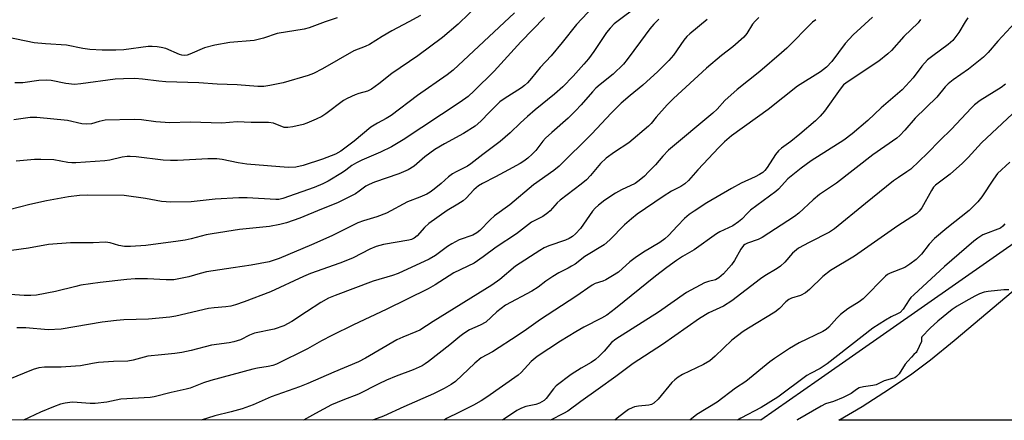
# Model space of a CAD drawing. Units: inches. Extents: x 1237767 to 1243767, y 537455 to 541455.
# Drawn here: x 1243251 to 1243533, y 537455 to 537569 of the extents above; entities that cross this region are included whole.
import ezdxf

# ---------------------------------------------------------------- set-up
doc = ezdxf.new("R2010")
doc.units = ezdxf.units.IN
doc.header["$MEASUREMENT"] = 0
for name, color, linetype in [('HYDRO-Water Body', 4, 'Continuous'), ('NTRL-Trees', 3, 'Continuous'), ('Undefined', 1, 'Continuous')]:
    doc.layers.add(name, color=color, linetype=linetype)

msp = doc.modelspace()

# ---------------------------------------------------------------- linework, layer by layer
at = {"layer": 'HYDRO-Water Body'}
msp.add_polyline3d([(1243694.46, 537454.54, 0), (1243485.62, 537454.56, 0), (1243492.28, 537458.53, 0), (1243500.16, 537463.55, 0), (1243506.49, 537467.86, 0), (1243511.87, 537471.91, 0), (1243518.66, 537477.37, 0), (1243542.83, 537497.78, 0)], dxfattribs=at)
at = {"layer": 'NTRL-Trees'}
msp.add_polyline3d([(1243766.56, 538057.3, 0), (1243766.54, 537762.93, 0), (1243741.39, 537769.17, 0), (1243703.98, 537720.33, 0), (1243639.57, 537600.47, 0), (1243559.38, 537521.74, 0), (1243479.69, 537466.06, 0), (1243463.23, 537454.56, 0), (1242523.13, 537454.66, 0)], dxfattribs=at)
at = {"layer": 'Undefined'}
for points, elevation in [([(1243416.82, 537574.76), (1243410.37, 537567.95), (1243406.29, 537562.82), (1243403.12, 537558.98), (1243400, 537555.67), (1243397.52, 537552.61), (1243396.31, 537551.28), (1243395.45, 537550.45), (1243394.64, 537549.82), (1243389.61, 537546.62), (1243388.42, 537545.75), (1243385.43, 537542.84), (1243382.98, 537540.24), (1243381.37, 537538.86), (1243378, 537536.72), (1243372.53, 537533.75), (1243369.78, 537532.14), (1243366.91, 537530.07), (1243363.84, 537527.36), (1243362.11, 537526.31), (1243359.45, 537525.18), (1243352.44, 537522.73), (1243350.9, 537522.11), (1243350, 537521.6), (1243348.11, 537520.16), (1243347, 537519.43), (1243341.83, 537516.88), (1243337.26, 537515.05), (1243331.03, 537512.42), (1243327.26, 537511.14), (1243325.36, 537510.63), (1243322.36, 537510.11), (1243313.79, 537509.18), (1243305.93, 537507.99), (1243304.22, 537507.66), (1243299.9, 537506.53), (1243298.19, 537506.17), (1243296.19, 537505.84), (1243286.94, 537504.63), (1243282.53, 537504.32), (1243280.78, 537504.31), (1243279.19, 537504.64), (1243276.71, 537505.39), (1243275.31, 537505.55), (1243271.81, 537505.36), (1243265.32, 537505.41), (1243258.97, 537504.88), (1243253.24, 537503.84), (1243248.4, 537503.16)], 376), ([(1243365.64, 537570.57), (1243362.33, 537568.7), (1243357.39, 537566.18), (1243354.69, 537564.56), (1243351.04, 537562.23), (1243349.78, 537561.64), (1243346.52, 537560.4), (1243337.59, 537555.27), (1243334.98, 537553.94), (1243333.44, 537553.34), (1243326.25, 537551.24), (1243322.46, 537550.43), (1243320.7, 537550.19), (1243319, 537550.21), (1243313.12, 537550.64), (1243307.32, 537550.89), (1243302.11, 537551.23), (1243292.62, 537551.56), (1243290.61, 537551.73), (1243285.97, 537552.32), (1243283.71, 537552.44), (1243280.5, 537552.43), (1243278.15, 537552.28), (1243268.22, 537550.93), (1243266.46, 537550.8), (1243263.94, 537551.07), (1243259.77, 537551.87), (1243258.4, 537551.97), (1243256.2, 537551.91), (1243251.6, 537551.25), (1243249.35, 537551.28)], 384), ([(1243392.6, 537571.3), (1243375.06, 537554.86), (1243373.33, 537553.51), (1243364.8, 537547.62), (1243357.22, 537541.89), (1243355.81, 537541.03), (1243353.34, 537539.73), (1243351.41, 537538.49), (1243346.62, 537534.5), (1243342.8, 537531.64), (1243341.26, 537530.84), (1243337.55, 537529.34), (1243332.04, 537527.54), (1243329.86, 537527.06), (1243327.75, 537526.95), (1243315.85, 537527.92), (1243313.41, 537528.27), (1243308.81, 537529.24), (1243307.22, 537529.46), (1243304.71, 537529.46), (1243295.98, 537528.98), (1243293.93, 537528.97), (1243291.91, 537529.1), (1243284.15, 537530.02), (1243282.42, 537530.16), (1243281.57, 537530.12), (1243280.16, 537529.91), (1243276.61, 537529.1), (1243275.17, 537528.89), (1243266.87, 537528.32), (1243265.7, 537528.33), (1243264.56, 537528.45), (1243260.49, 537529.22), (1243256.75, 537529.3), (1243255, 537529.23), (1243249.73, 537528.75)], 380), ([(1243341.73, 537569.88), (1243338.3, 537568.76), (1243333.69, 537567.03), (1243332.32, 537566.61), (1243324.59, 537565.33), (1243320.64, 537564.02), (1243317.94, 537563.34), (1243310.94, 537562.76), (1243306.69, 537562.05), (1243303.69, 537561.26), (1243299.5, 537559.41), (1243298.74, 537559.19), (1243297.96, 537559.1), (1243297.27, 537559.15), (1243296.57, 537559.33), (1243292.64, 537561.04), (1243291.31, 537561.41), (1243290.19, 537561.59), (1243288.71, 537561.65), (1243287.55, 537561.61), (1243280.56, 537560.73), (1243278.33, 537560.56), (1243274.4, 537560.61), (1243270.86, 537560.83), (1243268.85, 537561.07), (1243264.17, 537562.01), (1243258.11, 537562.39), (1243254.92, 537562.7), (1243241.93, 537565.36)], 386), ([(1243401.19, 537569.98), (1243394.44, 537562.98), (1243386.78, 537554.54), (1243381.03, 537548.91), (1243379.35, 537547.37), (1243377.07, 537545.71), (1243360.65, 537534.89), (1243357.31, 537532.91), (1243354.21, 537531.33), (1243348.81, 537529.06), (1243347.28, 537528.34), (1243345.94, 537527.51), (1243344.29, 537526.18), (1243343.31, 537525.51), (1243339.19, 537523.1), (1243337.61, 537522.27), (1243335.15, 537521.22), (1243326.18, 537518.09), (1243325.06, 537517.84), (1243324.2, 537517.79), (1243315.96, 537518.27), (1243313.58, 537518.29), (1243306.81, 537517.91), (1243299.9, 537517.13), (1243294.09, 537517.06), (1243291.35, 537517.25), (1243286.83, 537518.14), (1243280.73, 537518.93), (1243270.22, 537519.07), (1243267.9, 537518.94), (1243264.72, 537518.56), (1243258.43, 537517.38), (1243253.67, 537516.33), (1243247.7, 537514.89)], 378), ([(1243534.3, 537491.95), (1243532.87, 537491.88), (1243528.37, 537491.44), (1243527.28, 537491.21), (1243525.95, 537490.75), (1243524.54, 537490.11), (1243521.99, 537488.71), (1243519.55, 537487.25), (1243518.12, 537486.24), (1243513.98, 537482.92), (1243511.81, 537480.97)], 348)]:
    msp.add_lwpolyline(points, dxfattribs=dict(at, elevation=elevation))
for points in [[(1243382.73, 537574.17, 382), (1243376.42, 537568.07, 382), (1243371.95, 537564.21, 382), (1243364.92, 537559.01, 382), (1243357.39, 537553.95, 382), (1243353.7, 537550.98, 382), (1243351.56, 537549.43, 382), (1243350.41, 537548.87, 382), (1243348.01, 537548.2, 382), (1243346.94, 537547.82, 382), (1243344.59, 537546.74, 382), (1243343.62, 537546.13, 382), (1243338.52, 537542.4, 382), (1243337.32, 537541.64, 382), (1243335.75, 537540.86, 382), (1243333.07, 537539.67, 382), (1243331.97, 537539.28, 382), (1243329.08, 537538.65, 382), (1243327.64, 537538.42, 382), (1243326.56, 537538.46, 382), (1243323.51, 537539.64, 382), (1243322.08, 537539.85, 382), (1243317.06, 537539.88, 382), (1243313.06, 537540.09, 382), (1243308.72, 537539.65, 382), (1243299.6, 537539.96, 382), (1243293.81, 537539.79, 382), (1243289.8, 537540.04, 382), (1243285.65, 537540.6, 382), (1243283.59, 537540.72, 382), (1243275.27, 537540.51, 382), (1243273.53, 537540.17, 382), (1243271.32, 537539.49, 382), (1243269.97, 537539.37, 382), (1243268.6, 537539.53, 382), (1243264.44, 537540.43, 382), (1243255.64, 537541.31, 382), (1243253.74, 537541.28, 382), (1243249.01, 537540.63, 382)], [(1243427.6, 537572.89, 374), (1243422.31, 537569.05, 374), (1243421.21, 537568.12, 374), (1243420, 537566.94, 374), (1243418.96, 537565.62, 374), (1243415.37, 537560.26, 374), (1243413.78, 537558.15, 374), (1243412.47, 537556.56, 374), (1243409.4, 537553.13, 374), (1243406.47, 537550.12, 374), (1243404.08, 537547.96, 374), (1243398.57, 537543.47, 374), (1243396.33, 537541.55, 374), (1243394.36, 537539.79, 374), (1243391.32, 537536.87, 374), (1243388.53, 537534.43, 374), (1243383.48, 537530.72, 374), (1243380.08, 537527.99, 374), (1243379.15, 537527.39, 374), (1243375.86, 537525.77, 374), (1243374.86, 537525.16, 374), (1243373.69, 537524.27, 374), (1243371.6, 537522.41, 374), (1243369.58, 537520.75, 374), (1243368.43, 537519.89, 374), (1243367.46, 537519.34, 374), (1243365.45, 537518.45, 374), (1243361.92, 537517.12, 374), (1243355.92, 537513.92, 374), (1243353.15, 537512.84, 374), (1243349.35, 537511.7, 374), (1243347.73, 537511.13, 374), (1243344.6, 537509.64, 374), (1243340.2, 537507.4, 374), (1243334.36, 537504.78, 374), (1243325.09, 537500.88, 374), (1243322.27, 537499.96, 374), (1243317.1, 537498.95, 374), (1243311.95, 537498.25, 374), (1243304.33, 537497.08, 374), (1243302.46, 537496.62, 374), (1243299.23, 537495.67, 374), (1243294.91, 537494.78, 374), (1243292.69, 537494.75, 374), (1243287.42, 537495.1, 374), (1243283.89, 537495.06, 374), (1243281.45, 537494.93, 374), (1243273.79, 537494.02, 374), (1243268.24, 537493.22, 374), (1243266.79, 537492.91, 374), (1243261.05, 537491.41, 374), (1243255.6, 537490.38, 374), (1243253.92, 537490.29, 374), (1243251.98, 537490.32, 374), (1243245.46, 537490.74, 374)], [(1243447.87, 537569.37, 370), (1243442.85, 537565.29, 370), (1243442.05, 537564.48, 370), (1243441.18, 537563.42, 370), (1243438.23, 537559.14, 370), (1243436.88, 537557.6, 370), (1243433.7, 537554.48, 370), (1243429.4, 537550.6, 370), (1243425.75, 537547.65, 370), (1243423.18, 537545.4, 370), (1243420.32, 537542.53, 370), (1243414.75, 537536.63, 370), (1243405.4, 537527.34, 370), (1243403.87, 537526.14, 370), (1243398.07, 537521.98, 370), (1243391.22, 537516.3, 370), (1243386.91, 537513.15, 370), (1243385.63, 537512.02, 370), (1243382.64, 537508.96, 370), (1243381.81, 537508.27, 370), (1243380.64, 537507.63, 370), (1243376.78, 537506.21, 370), (1243374.65, 537505.14, 370), (1243373.41, 537504.37, 370), (1243369.91, 537501.8, 370), (1243368.16, 537500.71, 370), (1243359.21, 537496.56, 370), (1243357.64, 537496.01, 370), (1243352.12, 537494.39, 370), (1243341.17, 537490.27, 370), (1243339.32, 537489.49, 370), (1243337.07, 537488.28, 370), (1243332.94, 537485.65, 370), (1243328.77, 537482.84, 370), (1243326.49, 537481.58, 370), (1243323.72, 537480.65, 370), (1243318.1, 537479.46, 370), (1243316.59, 537478.89, 370), (1243314.01, 537477.62, 370), (1243312.17, 537477.05, 370), (1243310.77, 537476.77, 370), (1243305.77, 537476.07, 370), (1243299.9, 537474.5, 370), (1243297.26, 537473.96, 370), (1243295.2, 537473.64, 370), (1243291.35, 537473.33, 370), (1243287.48, 537472.88, 370), (1243283.24, 537471.77, 370), (1243281.73, 537471.48, 370), (1243277.64, 537471.4, 370), (1243273.33, 537471.07, 370), (1243271.62, 537470.83, 370), (1243268.2, 537470.17, 370), (1243266.75, 537470.01, 370), (1243262.66, 537469.78, 370), (1243257.89, 537469.74, 370), (1243256.25, 537469.56, 370), (1243254.63, 537469.14, 370), (1243247.33, 537466.17, 370)], [(1243433.97, 537569.44, 372), (1243432.56, 537568.03, 372), (1243431.43, 537566.75, 372), (1243428.69, 537563.09, 372), (1243424.94, 537557.88, 372), (1243423.81, 537556.55, 372), (1243420.87, 537553.68, 372), (1243417.18, 537550.8, 372), (1243415.95, 537549.69, 372), (1243414.98, 537548.68, 372), (1243411.75, 537544.89, 372), (1243410.09, 537543.2, 372), (1243407.96, 537541.14, 372), (1243403.28, 537537.05, 372), (1243401.51, 537535.38, 372), (1243400.75, 537534.51, 372), (1243398.69, 537531.85, 372), (1243397.68, 537530.77, 372), (1243396.41, 537529.63, 372), (1243395.3, 537528.75, 372), (1243394.27, 537528.11, 372), (1243390.84, 537526.34, 372), (1243387.12, 537524.27, 372), (1243383.4, 537522.36, 372), (1243382.27, 537521.69, 372), (1243380.94, 537520.58, 372), (1243378.75, 537518.2, 372), (1243377.86, 537517.43, 372), (1243376.38, 537516.45, 372), (1243373.31, 537514.63, 372), (1243368.03, 537510.89, 372), (1243366.8, 537509.75, 372), (1243364.67, 537507.37, 372), (1243363.82, 537506.69, 372), (1243363.11, 537506.35, 372), (1243362.27, 537506.12, 372), (1243355.04, 537504.94, 372), (1243352.9, 537504.32, 372), (1243351.1, 537503.56, 372), (1243346.34, 537501.13, 372), (1243344.69, 537500.38, 372), (1243342.51, 537499.54, 372), (1243334.14, 537496.64, 372), (1243332.06, 537495.75, 372), (1243322.62, 537491.36, 372), (1243315.12, 537488.53, 372), (1243312.64, 537487.67, 372), (1243311.25, 537487.28, 372), (1243309.88, 537487.06, 372), (1243306.49, 537486.79, 372), (1243304.86, 537486.56, 372), (1243295.47, 537484.41, 372), (1243293.79, 537484.09, 372), (1243287.66, 537483.52, 372), (1243280.56, 537483.32, 372), (1243278.48, 537483.17, 372), (1243274.35, 537482.61, 372), (1243262.59, 537480.63, 372), (1243258.89, 537480.43, 372), (1243252.52, 537481.06, 372), (1243249.92, 537481.05, 372)], [(1243462.69, 537569.93, 368), (1243461.63, 537568.92, 368), (1243460.86, 537568.05, 368), (1243459.26, 537565.4, 368), (1243458.35, 537564.29, 368), (1243455.24, 537561.52, 368), (1243451.94, 537559.03, 368), (1243447.66, 537555.48, 368), (1243438.2, 537546.71, 368), (1243436.37, 537544.91, 368), (1243433.25, 537541.39, 368), (1243431.77, 537539.6, 368), (1243431.05, 537538.87, 368), (1243425.4, 537534.08, 368), (1243421.24, 537531.34, 368), (1243418.9, 537529.65, 368), (1243417.3, 537528.11, 368), (1243414.42, 537524.73, 368), (1243413.25, 537523.49, 368), (1243411.71, 537522.22, 368), (1243405.65, 537517.64, 368), (1243404.82, 537516.86, 368), (1243402.79, 537514.55, 368), (1243402.18, 537513.96, 368), (1243400.74, 537512.98, 368), (1243398.43, 537511.83, 368), (1243397.49, 537511.28, 368), (1243393.19, 537507.95, 368), (1243387.3, 537504.14, 368), (1243383.66, 537501.39, 368), (1243381.03, 537499.61, 368), (1243375.19, 537496.82, 368), (1243369.86, 537493.32, 368), (1243367.88, 537492.22, 368), (1243355.85, 537486.29, 368), (1243346.41, 537481.87, 368), (1243340.2, 537478.81, 368), (1243337.23, 537477.28, 368), (1243333.29, 537475.05, 368), (1243324.35, 537470.63, 368), (1243323.29, 537470.26, 368), (1243321.96, 537469.92, 368), (1243318.92, 537469.5, 368), (1243317.56, 537469.22, 368), (1243305.5, 537465.95, 368), (1243303.42, 537465.27, 368), (1243299.62, 537463.78, 368), (1243298.5, 537463.42, 368), (1243294.12, 537462.48, 368), (1243289.27, 537461.27, 368), (1243288.13, 537461.07, 368), (1243279.72, 537460.56, 368), (1243275.7, 537459.77, 368), (1243272.37, 537459.36, 368), (1243270.93, 537459.38, 368), (1243265.99, 537459.7, 368), (1243265.14, 537459.67, 368), (1243263.76, 537459.47, 368), (1243262.4, 537459.14, 368), (1243260.47, 537458.41, 368), (1243256.66, 537456.85, 368), (1243251.85, 537454.59, 368)], [(1243478.96, 537569.33, 366), (1243478.02, 537568.61, 366), (1243470.64, 537561.19, 366), (1243469.15, 537559.79, 366), (1243462.97, 537554.53, 366), (1243456.48, 537549.36, 366), (1243452.95, 537546.19, 366), (1243450.69, 537543.7, 366), (1243449.45, 537542.51, 366), (1243436.77, 537531.91, 366), (1243435.15, 537530.27, 366), (1243432.98, 537527.77, 366), (1243431.05, 537525.71, 366), (1243429.86, 537524.51, 366), (1243428.82, 537523.59, 366), (1243427.94, 537522.92, 366), (1243427.16, 537522.43, 366), (1243423.25, 537520.56, 366), (1243421.58, 537519.64, 366), (1243418.52, 537517.58, 366), (1243416.71, 537516.21, 366), (1243415.73, 537515.29, 366), (1243414.98, 537514.43, 366), (1243411.48, 537509.54, 366), (1243410.08, 537508.01, 366), (1243409.2, 537507.22, 366), (1243408.24, 537506.63, 366), (1243407.21, 537506.14, 366), (1243402.4, 537504.55, 366), (1243401.09, 537503.95, 366), (1243399.82, 537503.23, 366), (1243392.93, 537498.7, 366), (1243388.35, 537494.9, 366), (1243386.08, 537493.25, 366), (1243369.24, 537482.88, 366), (1243365.46, 537480.38, 366), (1243364.36, 537479.84, 366), (1243360.58, 537478.39, 366), (1243358.88, 537477.62, 366), (1243349.92, 537472.36, 366), (1243347.88, 537471.3, 366), (1243340.78, 537468.35, 366), (1243333.32, 537465.08, 366), (1243330.98, 537464.16, 366), (1243322.85, 537461.26, 366), (1243317.64, 537458.95, 366), (1243314.5, 537457.78, 366), (1243311.41, 537456.93, 366), (1243306.72, 537455.77, 366), (1243302.75, 537454.58, 366)], [(1243495.2, 537570.02, 364), (1243489.67, 537564.96, 364), (1243487.39, 537562.48, 364), (1243483.54, 537557.37, 364), (1243482.07, 537555.73, 364), (1243480.32, 537554.43, 364), (1243473.77, 537550.27, 364), (1243465.32, 537543.62, 364), (1243454.8, 537536.04, 364), (1243452.82, 537534.32, 364), (1243451.18, 537532.75, 364), (1243445.18, 537526.32, 364), (1243442.48, 537523.3, 364), (1243441.45, 537522.31, 364), (1243440.26, 537521.49, 364), (1243437.63, 537520.15, 364), (1243435.23, 537518.69, 364), (1243427.81, 537513.6, 364), (1243426.18, 537512.31, 364), (1243424.17, 537510.56, 364), (1243419.89, 537506.21, 364), (1243418.31, 537504.86, 364), (1243412.73, 537501.46, 364), (1243409.96, 537499.32, 364), (1243408.99, 537498.67, 364), (1243407.97, 537498.09, 364), (1243405.31, 537496.77, 364), (1243403.57, 537495.7, 364), (1243401.63, 537494.4, 364), (1243399.36, 537492.69, 364), (1243397.53, 537491.5, 364), (1243389.99, 537487.53, 364), (1243387.54, 537485.64, 364), (1243384.35, 537482.7, 364), (1243382.74, 537481.78, 364), (1243379.74, 537480.48, 364), (1243378.05, 537479.42, 364), (1243376.89, 537478.57, 364), (1243374.02, 537476.2, 364), (1243367.92, 537471.38, 364), (1243366.99, 537470.7, 364), (1243366.13, 537470.18, 364), (1243363.57, 537469.04, 364), (1243358.72, 537467.22, 364), (1243355.86, 537466, 364), (1243353.66, 537464.97, 364), (1243347.9, 537462.05, 364), (1243343.36, 537460.35, 364), (1243340.15, 537458.98, 364), (1243335.57, 537456.53, 364), (1243332.15, 537454.58, 364)], [(1243509.04, 537569.35, 362), (1243508.31, 537568.45, 362), (1243504.24, 537564.51, 362), (1243500.69, 537560.51, 362), (1243499.67, 537559.51, 362), (1243497.06, 537557.42, 362), (1243488.24, 537551.66, 362), (1243486.95, 537550.64, 362), (1243485.98, 537549.45, 362), (1243481.5, 537543.15, 362), (1243480.28, 537541.67, 362), (1243478.87, 537540.33, 362), (1243474.42, 537536.54, 362), (1243471.78, 537534.43, 362), (1243469.19, 537532.55, 362), (1243468.3, 537531.79, 362), (1243467.42, 537530.7, 362), (1243465.03, 537527, 362), (1243464.33, 537526.13, 362), (1243463.77, 537525.58, 362), (1243462.83, 537524.95, 362), (1243461.57, 537524.27, 362), (1243457.6, 537522.49, 362), (1243454.77, 537520.96, 362), (1243447.79, 537516.89, 362), (1243444.07, 537514.46, 362), (1243442.68, 537513.47, 362), (1243441.38, 537512.32, 362), (1243439.3, 537510.27, 362), (1243436.79, 537507.48, 362), (1243435.7, 537506.52, 362), (1243434.28, 537505.49, 362), (1243429.56, 537502.7, 362), (1243427.2, 537501.1, 362), (1243425.64, 537499.91, 362), (1243422.42, 537497.03, 362), (1243420.73, 537495.94, 362), (1243418.74, 537494.79, 362), (1243417.95, 537494.44, 362), (1243415.76, 537493.69, 362), (1243414.88, 537493.25, 362), (1243410.18, 537490.01, 362), (1243400.08, 537483.46, 362), (1243396, 537480.51, 362), (1243393.64, 537478.93, 362), (1243386.28, 537474.13, 362), (1243383.09, 537472.42, 362), (1243381.2, 537470.92, 362), (1243375.65, 537465.67, 362), (1243374.45, 537464.83, 362), (1243372.42, 537463.61, 362), (1243369.39, 537462.14, 362), (1243360.91, 537458.41, 362), (1243355.06, 537455.72, 362), (1243353.19, 537455.01, 362), (1243351.9, 537454.58, 362)], [(1243522.57, 537569.91, 360), (1243521.78, 537568.76, 360), (1243520.03, 537565.71, 360), (1243518.23, 537563.39, 360), (1243516.93, 537562.23, 360), (1243512.52, 537559.01, 360), (1243511.02, 537557.79, 360), (1243509.39, 537555.97, 360), (1243506.89, 537552.67, 360), (1243503.76, 537549.27, 360), (1243497.73, 537544.1, 360), (1243493.88, 537540.43, 360), (1243489.42, 537536.58, 360), (1243487.07, 537534.78, 360), (1243477.67, 537528.88, 360), (1243474.8, 537526.83, 360), (1243471.01, 537523.71, 360), (1243468.3, 537520.78, 360), (1243467.54, 537520.07, 360), (1243460.31, 537514.72, 360), (1243459.44, 537513.92, 360), (1243457.74, 537512.15, 360), (1243456.84, 537511.38, 360), (1243455.18, 537510.31, 360), (1243451.51, 537508.57, 360), (1243450.49, 537508.01, 360), (1243444.07, 537503.34, 360), (1243440.72, 537501.43, 360), (1243439.08, 537500.33, 360), (1243436.32, 537498.34, 360), (1243433.05, 537495.85, 360), (1243421.57, 537486.57, 360), (1243419.03, 537484.67, 360), (1243417.56, 537483.82, 360), (1243412.51, 537481.23, 360), (1243410.2, 537479.92, 360), (1243405.78, 537477.24, 360), (1243399.14, 537472.85, 360), (1243397.36, 537471.4, 360), (1243394.53, 537468.22, 360), (1243393.7, 537467.44, 360), (1243384.71, 537461.19, 360), (1243383.02, 537460.13, 360), (1243380.81, 537458.89, 360), (1243376.84, 537456.83, 360), (1243373.15, 537455.04, 360), (1243372.44, 537454.57, 360)], [(1243536.14, 537568.53, 358), (1243531.16, 537563.16, 358), (1243528.42, 537559.96, 358), (1243527.1, 537558.6, 358), (1243522.74, 537555.11, 358), (1243518.34, 537552.11, 358), (1243516.89, 537550.98, 358), (1243516.1, 537550.14, 358), (1243513.67, 537547.14, 358), (1243507.45, 537541.16, 358), (1243504.52, 537537.63, 358), (1243503.1, 537536.13, 358), (1243502.23, 537535.35, 358), (1243495.29, 537530.64, 358), (1243484.92, 537522.5, 358), (1243480.05, 537519.28, 358), (1243478.27, 537517.76, 358), (1243474.13, 537513.93, 358), (1243472.89, 537512.97, 358), (1243463.58, 537506.9, 358), (1243462.45, 537506.36, 358), (1243459.43, 537505.29, 358), (1243458.67, 537504.9, 358), (1243458.27, 537504.6, 358), (1243457.48, 537503.61, 358), (1243455.64, 537500.35, 358), (1243454.84, 537499.13, 358), (1243452.48, 537496.52, 358), (1243451.23, 537495.32, 358), (1243450.19, 537494.77, 358), (1243448.19, 537494.29, 358), (1243447.1, 537493.9, 358), (1243441.94, 537491.19, 358), (1243433.85, 537485.56, 358), (1243421.61, 537477.77, 358), (1243420.42, 537476.79, 358), (1243418.3, 537474.3, 358), (1243416.87, 537472.87, 358), (1243415.79, 537471.92, 358), (1243414.61, 537471.14, 358), (1243411.67, 537469.45, 358), (1243408.81, 537467.64, 358), (1243404.57, 537464.39, 358), (1243403.75, 537463.57, 358), (1243401.67, 537460.81, 358), (1243401.07, 537460.24, 358), (1243400.43, 537459.79, 358), (1243399.73, 537459.42, 358), (1243398.75, 537459.06, 358), (1243395.81, 537458.45, 358), (1243394.57, 537458.01, 358), (1243393.31, 537457.3, 358), (1243389.13, 537454.57, 358)], [(1243533.41, 537550.9, 356), (1243532.12, 537549.89, 356), (1243526.09, 537546.17, 356), (1243524.46, 537544.93, 356), (1243523.51, 537544, 356), (1243517.93, 537537.94, 356), (1243514.52, 537534.73, 356), (1243511, 537531.12, 356), (1243506.2, 537526.52, 356), (1243505.09, 537525.7, 356), (1243502.65, 537524.15, 356), (1243501.29, 537523.13, 356), (1243493.2, 537516.7, 356), (1243484.34, 537509.41, 356), (1243482.88, 537508.48, 356), (1243477.07, 537505.53, 356), (1243474.07, 537503.82, 356), (1243472.34, 537502.41, 356), (1243470.11, 537499.89, 356), (1243468.83, 537498.71, 356), (1243467.88, 537498.03, 356), (1243464.41, 537495.96, 356), (1243463.09, 537495.07, 356), (1243454.92, 537488.78, 356), (1243452.53, 537487.28, 356), (1243448.32, 537485.34, 356), (1243445.67, 537483.75, 356), (1243435.03, 537476.25, 356), (1243426.64, 537470.83, 356), (1243421.66, 537467.06, 356), (1243416.61, 537463.43, 356), (1243411.58, 537459.95, 356), (1243407.85, 537457.2, 356), (1243406.65, 537456.48, 356), (1243402.96, 537454.57, 356)], [(1243538.36, 537545.13, 354), (1243526.46, 537534.09, 354), (1243522.69, 537529.85, 354), (1243521.08, 537528.21, 354), (1243517.54, 537525.09, 354), (1243513.27, 537521.93, 354), (1243512.75, 537521.3, 354), (1243512.16, 537520.36, 354), (1243509.4, 537515.4, 354), (1243508.66, 537514.51, 354), (1243507.81, 537513.74, 354), (1243502.51, 537510.22, 354), (1243490.05, 537501.61, 354), (1243483.18, 537497.43, 354), (1243481.05, 537495.72, 354), (1243477.19, 537492.01, 354), (1243476.05, 537491.07, 354), (1243474.59, 537490.29, 354), (1243472.06, 537489.5, 354), (1243471.28, 537489.14, 354), (1243470.4, 537488.48, 354), (1243468.59, 537486.56, 354), (1243467.26, 537485.5, 354), (1243459.66, 537480.97, 354), (1243458.17, 537479.98, 354), (1243454.9, 537477.5, 354), (1243450.15, 537472.88, 354), (1243448.62, 537471.57, 354), (1243446.8, 537470.55, 354), (1243440.75, 537467.63, 354), (1243439.52, 537466.89, 354), (1243438.6, 537466.17, 354), (1243437.74, 537465.37, 354), (1243433.78, 537460.63, 354), (1243432.53, 537459.41, 354), (1243431.86, 537459.05, 354), (1243431.11, 537458.85, 354), (1243428.13, 537458.59, 354), (1243427.05, 537458.39, 354), (1243426.29, 537458.11, 354), (1243425.32, 537457.61, 354), (1243424.13, 537456.79, 354), (1243422.04, 537455.16, 354), (1243421.36, 537454.57, 354)], [(1243534.63, 537528.54, 352), (1243531.11, 537525.23, 352), (1243529.89, 537523.64, 352), (1243526.63, 537518.53, 352), (1243525.47, 537517.17, 352), (1243522.91, 537514.7, 352), (1243516.58, 537509.63, 352), (1243513.05, 537506.67, 352), (1243511.48, 537505.01, 352), (1243509.26, 537502.15, 352), (1243507.74, 537500.62, 352), (1243505.93, 537499.27, 352), (1243504.49, 537498.37, 352), (1243500.29, 537496.66, 352), (1243499.57, 537496.3, 352), (1243498.94, 537495.86, 352), (1243492.53, 537489.38, 352), (1243491.39, 537488.5, 352), (1243488.19, 537486.46, 352), (1243486.1, 537484.81, 352), (1243485, 537483.82, 352), (1243482.73, 537481.22, 352), (1243481.96, 537480.57, 352), (1243480.98, 537480.01, 352), (1243474.17, 537476.72, 352), (1243471.48, 537475.08, 352), (1243467.18, 537472.28, 352), (1243465.77, 537471.25, 352), (1243458.89, 537465.65, 352), (1243455.98, 537463.74, 352), (1243450.71, 537459.73, 352), (1243444.9, 537456.18, 352), (1243442.91, 537454.57, 352)], [(1243533.17, 537510.82, 350), (1243532.59, 537510.16, 350), (1243531.93, 537509.64, 350), (1243531.21, 537509.28, 350), (1243527.62, 537507.98, 350), (1243526.87, 537507.64, 350), (1243525.43, 537506.74, 350), (1243524.28, 537505.83, 350), (1243515.88, 537498.59, 350), (1243507.06, 537490.5, 350), (1243506.28, 537489.68, 350), (1243505.8, 537489.06, 350), (1243504.08, 537486.34, 350), (1243503.13, 537485.44, 350), (1243502.43, 537485.02, 350), (1243500.64, 537484.19, 350), (1243498.95, 537483.27, 350), (1243495.31, 537480.91, 350), (1243482.23, 537470.73, 350), (1243480.27, 537469.42, 350), (1243477.45, 537467.97, 350), (1243476.46, 537467.38, 350), (1243468.12, 537461.18, 350), (1243463.35, 537458.22, 350), (1243457.45, 537455.12, 350), (1243456.49, 537454.57, 350)], [(1243511.81, 537480.97, 348), (1243509.38, 537478.48, 348), (1243509.25, 537478.16, 348), (1243509.33, 537477.52, 348), (1243509.26, 537477.11, 348), (1243508, 537474.26, 348), (1243507.79, 537473.99, 348), (1243507.08, 537473.43, 348), (1243506.43, 537472.62, 348), (1243505.33, 537471.52, 348), (1243504.63, 537470.58, 348), (1243502.87, 537467.85, 348), (1243502.13, 537467.06, 348), (1243501.63, 537466.75, 348), (1243501.02, 537466.51, 348), (1243498.61, 537465.83, 348), (1243496.32, 537464.71, 348), (1243495.38, 537464.5, 348), (1243492.67, 537464.17, 348), (1243491.39, 537463.82, 348), (1243490.63, 537463.39, 348), (1243489.12, 537462.25, 348), (1243486.82, 537461.06, 348), (1243484.05, 537459.9, 348), (1243481.8, 537459.22, 348), (1243480.5, 537458.63, 348), (1243473.71, 537454.66, 348), (1243473.55, 537454.56, 348)]]:
    msp.add_polyline3d(points, dxfattribs=at)

doc.saveas('drawing.dxf')
